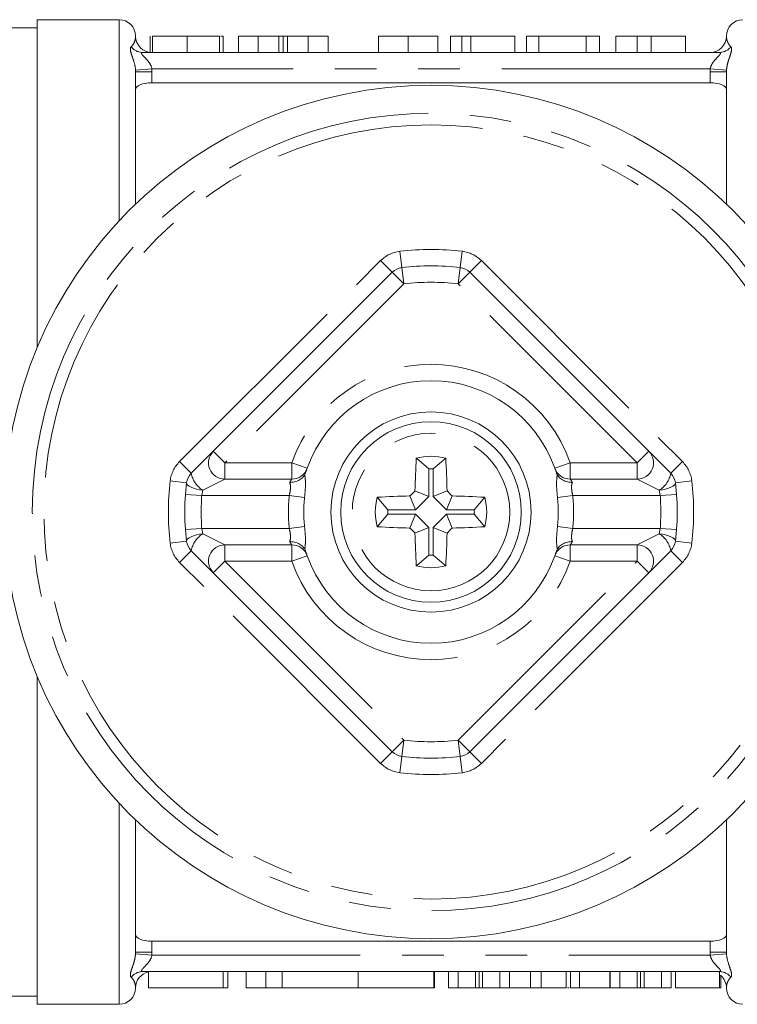
# Model space of a CAD drawing. Units: millimetres. Extents: x 171 to 236, y 96 to 252.
# Drawn here: x 191 to 213, y 96 to 126 of the extents above; entities that cross this region are included whole.
import ezdxf

# ---------------------------------------------------------------- set-up
doc = ezdxf.new("R2010")
doc.units = ezdxf.units.MM
doc.linetypes.add('PHANTOM', pattern=[12.7, 6.35, -1.27, 1.27, -1.27, 1.27, -1.27])

msp = doc.modelspace()

# ---------------------------------------------------------------- linework, layer by layer
at = {"color": 7, "linetype": 'Continuous', "lineweight": 15}
for p, q in [((191.409, 125.44), (190.409, 125.44)), ((193.909, 125.69), (191.409, 125.69)), ((191.409, 115.69), (191.409, 125.69)), ((194.851, 125.19), (194.851, 124.693)), ((194.928, 125.19), (194.928, 124.69)), ((195.981, 125.19), (195.981, 124.69)), ((196.967, 125.19), (196.967, 124.69)), ((197.082, 125.19), (197.005, 125.19)), ((197.082, 125.19), (197.082, 124.69)), ((197.544, 125.19), (197.544, 124.69)), ((198.146, 125.19), (197.544, 125.19)), ((198.146, 125.19), (198.146, 124.69)), ((198.77, 125.19), (198.146, 125.19)), ((198.909, 125.19), (198.909, 124.69)), ((199.667, 125.19), (199.036, 125.19)), ((199.667, 125.19), (199.667, 124.69)), ((200.274, 125.19), (199.667, 125.19)), ((200.274, 125.19), (200.274, 124.69)), ((201.813, 125.19), (201.813, 124.69)), ((202.717, 125.19), (202.717, 124.69)), ((203.621, 125.19), (203.621, 124.69)), ((204.005, 125.19), (204.005, 124.69)), ((204.351, 125.19), (204.005, 125.19)), ((204.351, 125.19), (204.351, 124.69)), ((204.621, 125.19), (204.351, 125.19)), ((204.621, 125.19), (204.621, 124.69)), ((205.967, 125.19), (204.621, 125.19)), ((205.967, 125.19), (205.967, 124.69)), ((206.313, 125.19), (206.313, 124.69)), ((206.698, 125.19), (206.313, 125.19)), ((206.698, 125.19), (206.698, 124.69)), ((208.135, 125.19), (206.698, 125.19)), ((208.135, 125.19), (208.135, 124.69)), ((208.544, 125.19), (208.135, 125.19)), ((208.544, 125.19), (208.544, 124.69)), ((209.044, 125.19), (209.044, 124.69)), ((209.692, 125.19), (209.692, 124.69)), ((211.159, 125.19), (210.113, 125.19)), ((211.159, 125.19), (211.159, 124.69)), ((194.641, 124.69), (212.178, 124.69)), ((194.409, 120.071), (194.409, 124.106)), ((212.409, 120.071), (212.409, 124.106)), ((211.909, 123.767), (194.909, 123.767)), ((196.778, 112.544), (202.229, 117.995)), ((204.59, 117.995), (210.041, 112.544)), ((196.105, 111.871), (196.778, 112.544)), ((210.041, 112.544), (210.714, 111.871)), ((203.339, 112.008), (202.962, 112.328)), ((203.479, 112.008), (203.857, 112.328)), ((203.339, 112.008), (203.339, 111.162)), ((203.479, 112.008), (203.479, 111.162)), ((199.167, 111.69), (197.131, 111.69)), ((209.688, 111.69), (207.652, 111.69)), ((195.929, 111.226), (195.962, 111.576)), ((203.339, 111.162), (202.921, 111.335)), ((203.479, 111.162), (203.898, 111.335)), ((210.857, 111.576), (210.89, 111.226)), ((202.091, 110.76), (201.772, 111.138)), ((202.938, 110.76), (202.764, 111.178)), ((203.339, 111.162), (202.938, 110.76)), ((203.479, 111.162), (203.881, 110.76)), ((203.881, 110.76), (204.054, 111.178)), ((204.727, 110.76), (205.047, 111.138)), ((202.938, 110.76), (202.091, 110.76)), ((203.881, 110.76), (204.727, 110.76)), ((202.091, 110.62), (201.772, 110.242)), ((202.938, 110.62), (202.091, 110.62)), ((202.938, 110.62), (202.764, 110.202)), ((203.339, 110.218), (202.938, 110.62)), ((203.479, 110.218), (203.881, 110.62)), ((203.881, 110.62), (204.054, 110.202)), ((203.881, 110.62), (204.727, 110.62)), ((204.727, 110.62), (205.047, 110.242)), ((195.962, 109.804), (195.929, 110.154)), ((203.339, 110.218), (202.921, 110.045)), ((203.339, 109.372), (203.339, 110.218)), ((203.479, 110.218), (203.898, 110.045)), ((203.479, 109.372), (203.479, 110.218)), ((210.89, 110.154), (210.857, 109.804)), ((196.778, 108.836), (196.105, 109.509)), ((197.131, 109.69), (199.167, 109.69)), ((207.652, 109.69), (209.688, 109.69)), ((210.714, 109.509), (210.041, 108.836)), ((203.339, 109.372), (202.962, 109.052)), ((203.479, 109.372), (203.857, 109.052)), ((202.229, 103.385), (196.778, 108.836)), ((210.041, 108.836), (204.59, 103.385)), ((191.409, 95.69), (191.409, 105.69)), ((194.409, 97.274), (194.409, 101.309)), ((212.409, 97.274), (212.409, 101.309)), ((211.909, 97.613), (194.909, 97.613)), ((212.178, 96.69), (194.641, 96.69)), ((194.799, 96.683), (194.799, 96.19)), ((197.224, 96.19), (197.224, 96.69)), ((197.78, 96.19), (197.78, 96.69)), ((198.38, 96.19), (198.38, 96.69)), ((198.88, 96.19), (198.88, 96.69)), ((201.189, 96.19), (201.189, 96.69)), ((203.498, 96.19), (203.498, 96.69)), ((203.516, 96.19), (203.516, 96.69)), ((203.942, 96.19), (203.942, 96.69)), ((204.237, 96.19), (204.237, 96.69)), ((204.871, 96.19), (204.871, 96.69)), ((205.506, 96.19), (205.506, 96.69)), ((205.801, 96.19), (205.801, 96.69)), ((206.436, 96.19), (206.436, 96.69)), ((206.767, 96.19), (206.767, 96.69)), ((207.524, 96.19), (207.524, 96.69)), ((207.66, 96.19), (207.66, 96.69)), ((207.929, 96.19), (207.929, 96.69)), ((208.852, 96.19), (208.852, 96.69)), ((208.865, 96.19), (208.865, 96.69)), ((209.16, 96.19), (209.16, 96.69)), ((209.794, 96.19), (209.794, 96.69)), ((210.429, 96.19), (210.429, 96.69)), ((210.724, 96.19), (210.724, 96.69)), ((210.852, 96.19), (210.852, 96.69)), ((212.198, 96.19), (212.198, 96.674)), ((212.198, 96.592), (212.237, 96.57)), ((212.237, 96.19), (212.237, 96.57)), ((197.08, 96.19), (194.799, 96.19)), ((197.224, 96.19), (197.08, 96.19)), ((198.38, 96.19), (197.78, 96.19)), ((198.38, 96.19), (198.88, 96.19)), ((201.189, 96.19), (198.88, 96.19)), ((203.498, 96.19), (201.189, 96.19)), ((203.498, 96.19), (203.516, 96.19)), ((203.942, 96.19), (204.237, 96.19)), ((204.237, 96.19), (204.764, 96.19)), ((204.977, 96.19), (205.506, 96.19)), ((205.506, 96.19), (205.801, 96.19)), ((205.801, 96.19), (206.436, 96.19)), ((206.436, 96.19), (206.767, 96.19)), ((206.767, 96.19), (207.524, 96.19)), ((207.563, 96.19), (207.622, 96.19)), ((207.66, 96.19), (207.929, 96.19)), ((207.929, 96.19), (208.852, 96.19)), ((208.865, 96.19), (209.16, 96.19)), ((209.16, 96.19), (209.687, 96.19)), ((209.9, 96.19), (210.429, 96.19)), ((210.429, 96.19), (210.724, 96.19)), ((210.852, 96.19), (212.198, 96.19)), ((212.198, 96.19), (212.237, 96.19)), ((190.409, 95.94), (191.409, 95.94)), ((191.409, 95.69), (193.909, 95.69))]:
    msp.add_line(p, q, dxfattribs=at)
at = {"color": 8, "linetype": 'PHANTOM', "lineweight": 0}
for p, q in [((193.909, 119.564), (193.909, 125.69)), ((198.77, 125.19), (198.77, 124.69)), ((199.036, 125.19), (199.036, 124.69)), ((210.113, 125.19), (210.113, 124.69)), ((194.408, 124.154), (194.906, 124.19)), ((194.409, 124.106), (194.909, 124.106)), ((211.912, 124.19), (194.906, 124.19)), ((194.909, 124.106), (194.909, 123.767)), ((211.909, 123.767), (211.909, 124.106)), ((212.409, 124.106), (211.909, 124.106)), ((212.411, 124.154), (211.912, 124.19)), ((202.464, 118.634), (202.523, 118.137)), ((204.355, 118.634), (204.296, 118.137)), ((195.751, 112.224), (201.875, 118.348)), ((201.875, 118.348), (202.229, 117.995)), ((204.59, 117.995), (204.944, 118.348)), ((204.944, 118.348), (211.067, 112.224)), ((202.229, 117.995), (202.582, 117.641)), ((202.523, 118.137), (202.582, 117.641)), ((204.296, 118.137), (204.237, 117.641)), ((204.237, 117.641), (204.59, 117.995)), ((202.582, 117.641), (197.131, 112.19)), ((209.688, 112.19), (204.237, 117.641)), ((196.778, 112.544), (197.131, 112.19)), ((209.688, 112.19), (210.041, 112.544)), ((195.751, 112.224), (196.105, 111.871)), ((210.714, 111.871), (211.067, 112.224)), ((197.131, 112.19), (199.167, 112.19)), ((197.131, 112.19), (197.131, 111.69)), ((199.167, 112.19), (199.638, 112.023)), ((199.167, 112.19), (199.167, 111.69)), ((207.181, 112.023), (207.652, 112.19)), ((207.652, 112.19), (209.688, 112.19)), ((207.652, 112.19), (207.652, 111.69)), ((209.688, 112.19), (209.688, 111.69)), ((195.465, 111.635), (195.962, 111.576)), ((197.131, 111.69), (196.458, 111.354)), ((210.36, 111.354), (209.688, 111.69)), ((210.857, 111.576), (211.353, 111.635)), ((196.458, 111.354), (196.427, 111.19)), ((210.391, 111.19), (210.36, 111.354)), ((195.929, 111.226), (196.427, 111.19)), ((199.093, 111.19), (196.427, 111.19)), ((199.093, 111.19), (199.558, 111.136)), ((207.261, 111.136), (207.725, 111.19)), ((210.391, 111.19), (207.725, 111.19)), ((210.391, 111.19), (210.89, 111.226)), ((195.929, 110.154), (196.427, 110.19)), ((196.427, 110.19), (196.458, 110.026)), ((196.427, 110.19), (199.093, 110.19)), ((199.093, 110.19), (199.558, 110.244)), ((207.261, 110.244), (207.725, 110.19)), ((207.725, 110.19), (210.391, 110.19)), ((210.36, 110.026), (210.391, 110.19)), ((210.391, 110.19), (210.89, 110.154)), ((195.465, 109.745), (195.962, 109.804)), ((196.458, 110.026), (197.131, 109.69)), ((209.688, 109.69), (210.36, 110.026)), ((210.857, 109.804), (211.353, 109.745)), ((195.751, 109.156), (196.105, 109.509)), ((197.131, 109.69), (197.131, 109.19)), ((199.167, 109.69), (199.167, 109.19)), ((207.652, 109.69), (207.652, 109.19)), ((209.688, 109.69), (209.688, 109.19)), ((210.714, 109.509), (211.067, 109.156)), ((199.638, 109.357), (199.167, 109.19)), ((207.652, 109.19), (207.181, 109.357)), ((201.875, 103.032), (195.751, 109.156)), ((197.131, 109.19), (196.778, 108.836)), ((197.131, 109.19), (202.582, 103.739)), ((199.167, 109.19), (197.131, 109.19)), ((204.237, 103.739), (209.688, 109.19)), ((211.067, 109.156), (204.944, 103.032)), ((209.688, 109.19), (207.652, 109.19)), ((210.041, 108.836), (209.688, 109.19)), ((202.229, 103.385), (202.582, 103.739)), ((202.582, 103.739), (202.523, 103.243)), ((204.237, 103.739), (204.59, 103.385)), ((204.237, 103.739), (204.296, 103.243)), ((201.875, 103.032), (202.229, 103.385)), ((202.523, 103.243), (202.464, 102.746)), ((204.296, 103.243), (204.355, 102.746)), ((204.59, 103.385), (204.944, 103.032)), ((193.909, 95.69), (193.909, 101.816)), ((194.909, 97.613), (194.909, 97.274)), ((211.909, 97.274), (211.909, 97.613)), ((194.906, 97.19), (194.408, 97.226)), ((194.909, 97.274), (194.409, 97.274)), ((212.409, 97.274), (211.909, 97.274)), ((212.411, 97.226), (211.912, 97.19)), ((194.906, 97.19), (211.912, 97.19)), ((197.08, 96.19), (197.08, 96.69)), ((204.764, 96.19), (204.764, 96.69)), ((204.977, 96.19), (204.977, 96.69)), ((209.687, 96.19), (209.687, 96.69)), ((209.9, 96.19), (209.9, 96.69))]:
    msp.add_line(p, q, dxfattribs=at)
at = {"color": 8, "linetype": 'PHANTOM', "lineweight": 0, "flags": 128}
for points in [[(195.962, 111.576), (195.968, 111.543), (195.994, 111.508), (196.039, 111.474), (196.1, 111.442), (196.176, 111.412), (196.264, 111.387), (196.359, 111.367), (196.458, 111.354)], [(210.36, 111.354), (210.46, 111.367), (210.555, 111.387), (210.642, 111.412), (210.718, 111.442), (210.78, 111.474), (210.825, 111.508), (210.851, 111.543), (210.857, 111.576)], [(195.962, 109.804), (195.968, 109.837), (195.994, 109.872), (196.039, 109.906), (196.1, 109.938), (196.176, 109.968), (196.264, 109.993), (196.359, 110.013), (196.458, 110.026)], [(210.36, 110.026), (210.46, 110.013), (210.555, 109.993), (210.642, 109.968), (210.718, 109.938), (210.78, 109.906), (210.825, 109.872), (210.851, 109.837), (210.857, 109.804)]]:
    msp.add_lwpolyline(points, dxfattribs=at)
at = {"color": 7, "linetype": 'Continuous', "lineweight": 15}
for radius in [13, 3.05, 2.75]:
    msp.add_circle((203.409, 110.69), radius, dxfattribs=at)
at = {"color": 8, "linetype": 'PHANTOM', "lineweight": 0}
for radius in [12.146, 11.793, 2.4]:
    msp.add_circle((203.409, 110.69), radius, dxfattribs=at)
at = {"color": 7, "linetype": 'Continuous', "lineweight": 15}
for centre, radius, start, end in [((193.909, 125.19), 0.5, 0, 90), ((212.909, 125.19), 0.5, 90, 180), ((194.909, 125.19), 0.5, 180, 270), ((211.909, 125.19), 0.5, 270, 0), ((202.582, 117.641), 0.5, 96.7868, 135), ((203.409, 110.69), 7.5, 83.2132, 96.7868), ((204.237, 117.641), 0.5, 45, 83.2132), ((203.409, 110.69), 4, 19.4712, 160.5288), ((197.131, 112.19), 0.5, 135, 270), ((209.688, 112.19), 0.5, 270, 45), ((230.387, 110.712), 27.473, 176.628, 178.6998), ((203.409, 110.69), 1.698, 74.7084, 105.2916), ((176.432, 110.712), 27.473, 1.3002, 3.372), ((199.167, 112.19), 0.5, 270, 340.5288), ((203.409, 110.69), 1.32, 86.965, 93.035), ((207.652, 112.19), 0.5, 199.4712, 270), ((196.458, 111.517), 0.5, 135, 173.2132), ((210.36, 111.517), 0.5, 6.7868, 45), ((223.037, 91.063), 28.559, 134.7774, 135.2226), ((183.782, 91.063), 28.559, 44.7774, 45.2226), ((203.409, 110.69), 7.5, 175.904, 184.096), ((203.409, 110.69), 1.698, 164.7084, 195.2916), ((203.388, 83.713), 27.473, 91.3002, 93.372), ((203.431, 83.713), 27.473, 86.628, 88.6998), ((203.409, 110.69), 1.698, 344.7084, 15.2916), ((203.409, 110.69), 7.5, 355.904, 4.096), ((203.409, 110.69), 1.32, 176.965, 183.035), ((203.409, 110.69), 1.32, 356.965, 3.035), ((203.388, 137.667), 27.473, 266.628, 268.6998), ((223.037, 130.317), 28.559, 224.7774, 225.2226), ((183.782, 130.317), 28.559, 314.7774, 315.2226), ((203.431, 137.667), 27.473, 271.3002, 273.372), ((196.458, 109.863), 0.5, 186.7868, 225), ((230.387, 110.668), 27.473, 181.3002, 183.372), ((176.432, 110.668), 27.473, 356.628, 358.6998), ((210.36, 109.863), 0.5, 315, 353.2132), ((197.131, 109.19), 0.5, 90, 225), ((199.167, 109.19), 0.5, 19.4712, 90), ((207.652, 109.19), 0.5, 90, 160.5288), ((209.688, 109.19), 0.5, 315, 90), ((203.409, 110.69), 4, 199.4712, 340.5288), ((203.409, 110.69), 1.32, 266.965, 273.035), ((203.409, 110.69), 1.698, 254.7084, 285.2916), ((202.582, 103.739), 0.5, 225, 263.2132), ((203.409, 110.69), 7.5, 263.2132, 276.7868), ((204.237, 103.739), 0.5, 276.7868, 315), ((194.909, 96.19), 0.5, 102.7314, 180), ((211.909, 96.19), 0.5, 0, 49.1189), ((193.909, 96.19), 0.5, 270, 0), ((212.909, 96.19), 0.5, 180, 270)]:
    msp.add_arc(centre, radius, start, end, dxfattribs=at)
at = {"color": 8, "linetype": 'PHANTOM', "lineweight": 0}
for centre, radius, start, end in [((194.643, 125.165), 0.475, 219.2871, 269.7521), ((212.176, 125.165), 0.475, 270.2479, 320.7129), ((202.582, 117.641), 1, 96.7868, 135), ((203.409, 110.69), 8, 83.2132, 96.7868), ((204.237, 117.641), 1, 45, 83.2132), ((203.409, 110.69), 7, 83.2132, 96.7868), ((203.409, 110.69), 4.5, 19.4712, 160.5288), ((196.458, 111.517), 1, 135, 173.2132), ((210.36, 111.517), 1, 6.7868, 45), ((203.409, 110.69), 8, 173.2132, 186.7868), ((196.877, 112.019), 0.786, 190.866, 237.8498), ((209.942, 112.019), 0.786, 302.1502, 349.134), ((203.409, 110.69), 8, 353.2132, 6.7868), ((203.409, 110.69), 7, 175.904, 184.096), ((203.409, 110.69), 4.345, 173.3919, 186.6081), ((203.409, 110.69), 3.877, 173.3919, 186.6081), ((203.409, 110.69), 3.877, 353.3919, 6.6081), ((203.409, 110.69), 4.345, 353.3919, 6.6081), ((203.409, 110.69), 7, 355.904, 4.096), ((196.877, 109.361), 0.786, 122.1502, 169.134), ((209.942, 109.361), 0.786, 10.866, 57.8498), ((196.458, 109.863), 1, 186.7868, 225), ((210.36, 109.863), 1, 315, 353.2132), ((203.409, 110.69), 4.5, 199.4712, 340.5288), ((203.409, 110.69), 7, 263.2132, 276.7868), ((202.582, 103.739), 1, 225, 263.2132), ((204.237, 103.739), 1, 276.7868, 315), ((203.409, 110.69), 8, 263.2132, 276.7868), ((194.643, 96.215), 0.475, 90.2479, 140.7129), ((212.176, 96.215), 0.475, 39.2871, 89.7521)]:
    msp.add_arc(centre, radius, start, end, dxfattribs=at)
for points, knots in [([(194.275, 124.864), (194.328, 124.917), (194.354, 124.963), (194.389, 125.044), (194.397, 125.079), (194.412, 125.162), (194.409, 125.19), (194.409, 125.19)], [0, 0, 0, 0, 0.25, 0.25, 0.5, 0.5, 1, 1, 1, 1]), ([(212.409, 125.19), (212.409, 125.19), (212.407, 125.162), (212.421, 125.079), (212.43, 125.045), (212.465, 124.963), (212.49, 124.916), (212.544, 124.864)], [0, 0, 0, 0, 0.5, 0.5, 0.75, 0.75, 1, 1, 1, 1]), ([(194.275, 124.864), (194.258, 124.848), (194.249, 124.82), (194.253, 124.744), (194.266, 124.696), (194.303, 124.581), (194.328, 124.514), (194.376, 124.355), (194.401, 124.265), (194.408, 124.154)], [0, 0, 0, 0, 0.25, 0.25, 0.5, 0.5, 0.75, 0.75, 1, 1, 1, 1]), ([(212.411, 124.154), (212.414, 124.209), (212.423, 124.26), (212.443, 124.353), (212.455, 124.395), (212.491, 124.514), (212.516, 124.581), (212.553, 124.696), (212.566, 124.744), (212.569, 124.82), (212.56, 124.848), (212.544, 124.864)], [0, 0, 0, 0, 0.125, 0.125, 0.25, 0.25, 0.5, 0.5, 0.75, 0.75, 1, 1, 1, 1]), ([(194.906, 124.19), (194.896, 124.263), (194.861, 124.329), (194.782, 124.442), (194.736, 124.49), (194.653, 124.577), (194.612, 124.616), (194.59, 124.661), (194.591, 124.672), (194.608, 124.687), (194.623, 124.69), (194.641, 124.69)], [0, 0, 0, 0, 0.25, 0.25, 0.5, 0.5, 0.75, 0.75, 0.875, 0.875, 1, 1, 1, 1]), ([(212.178, 124.69), (212.196, 124.69), (212.211, 124.687), (212.228, 124.672), (212.228, 124.661), (212.214, 124.631), (212.199, 124.613), (212.165, 124.576), (212.145, 124.555), (212.082, 124.49), (212.037, 124.441), (211.958, 124.329), (211.923, 124.263), (211.912, 124.19)], [0, 0, 0, 0, 0.125, 0.125, 0.25, 0.25, 0.375, 0.375, 0.5, 0.5, 0.75, 0.75, 1, 1, 1, 1]), ([(199.103, 111.593), (199.121, 111.62), (199.156, 111.675), (199.163, 111.685), (199.167, 111.69)], [0, 0, 0, 0, 0.4958415, 1, 1, 1, 1]), ([(199.561, 111.817), (199.563, 111.81), (199.571, 111.771), (199.585, 111.656), (199.587, 111.436), (199.567, 111.235), (199.558, 111.136)], [0, 0, 0, 0, 0.042781, 0.239391, 0.625354, 1, 1, 1, 1]), ([(207.261, 111.136), (207.251, 111.235), (207.232, 111.436), (207.234, 111.656), (207.248, 111.771), (207.256, 111.81), (207.258, 111.817)], [0, 0, 0, 0, 0.374646, 0.760609, 0.957219, 1, 1, 1, 1]), ([(207.652, 111.69), (207.656, 111.685), (207.663, 111.675), (207.698, 111.62), (207.716, 111.593)], [0, 0, 0, 0, 0.504158, 1, 1, 1, 1]), ([(199.093, 111.19), (199.104, 111.245), (199.127, 111.354), (199.134, 111.498), (199.113, 111.563), (199.103, 111.593)], [0, 0, 0, 0, 0.354595, 0.705503, 1, 1, 1, 1]), ([(207.716, 111.593), (207.706, 111.563), (207.685, 111.498), (207.692, 111.354), (207.714, 111.245), (207.725, 111.19)], [0, 0, 0, 0, 0.294497, 0.645405, 1, 1, 1, 1]), ([(199.103, 109.787), (199.113, 109.817), (199.134, 109.882), (199.127, 110.026), (199.104, 110.135), (199.093, 110.19)], [0, 0, 0, 0, 0.294497, 0.645405, 1, 1, 1, 1]), ([(199.558, 110.244), (199.567, 110.145), (199.587, 109.944), (199.585, 109.724), (199.571, 109.609), (199.563, 109.57), (199.561, 109.563)], [0, 0, 0, 0, 0.374646, 0.760609, 0.957219, 1, 1, 1, 1]), ([(207.258, 109.563), (207.256, 109.57), (207.248, 109.609), (207.234, 109.724), (207.232, 109.944), (207.251, 110.145), (207.261, 110.244)], [0, 0, 0, 0, 0.042781, 0.239391, 0.625354, 1, 1, 1, 1]), ([(207.725, 110.19), (207.714, 110.135), (207.692, 110.026), (207.685, 109.882), (207.706, 109.817), (207.716, 109.787)], [0, 0, 0, 0, 0.3545951, 0.7055026, 1, 1, 1, 1]), ([(199.167, 109.69), (199.163, 109.695), (199.156, 109.705), (199.121, 109.76), (199.103, 109.787)], [0, 0, 0, 0, 0.504158, 1, 1, 1, 1]), ([(207.716, 109.787), (207.698, 109.76), (207.663, 109.705), (207.656, 109.695), (207.652, 109.69)], [0, 0, 0, 0, 0.495842, 1, 1, 1, 1]), ([(194.408, 97.226), (194.404, 97.171), (194.396, 97.12), (194.376, 97.027), (194.364, 96.985), (194.328, 96.866), (194.303, 96.799), (194.266, 96.684), (194.253, 96.636), (194.249, 96.56), (194.258, 96.532), (194.275, 96.516)], [0, 0, 0, 0, 0.125, 0.125, 0.25, 0.25, 0.5, 0.5, 0.75, 0.75, 1, 1, 1, 1]), ([(212.544, 96.516), (212.56, 96.532), (212.569, 96.56), (212.566, 96.636), (212.553, 96.684), (212.515, 96.799), (212.491, 96.866), (212.443, 97.025), (212.418, 97.115), (212.411, 97.226)], [0, 0, 0, 0, 0.25, 0.25, 0.5, 0.5, 0.75, 0.75, 1, 1, 1, 1]), ([(194.641, 96.69), (194.623, 96.69), (194.608, 96.693), (194.591, 96.708), (194.59, 96.719), (194.605, 96.749), (194.619, 96.767), (194.653, 96.804), (194.673, 96.825), (194.737, 96.89), (194.782, 96.939), (194.861, 97.051), (194.896, 97.117), (194.906, 97.19)], [0, 0, 0, 0, 0.125, 0.125, 0.25, 0.25, 0.375, 0.375, 0.5, 0.5, 0.75, 0.75, 1, 1, 1, 1]), ([(211.912, 97.19), (211.923, 97.117), (211.958, 97.051), (212.037, 96.938), (212.083, 96.89), (212.166, 96.803), (212.207, 96.764), (212.228, 96.719), (212.228, 96.708), (212.211, 96.693), (212.196, 96.69), (212.178, 96.69)], [0, 0, 0, 0, 0.25, 0.25, 0.5, 0.5, 0.75, 0.75, 0.875, 0.875, 1, 1, 1, 1]), ([(194.409, 96.19), (194.409, 96.19), (194.412, 96.218), (194.397, 96.301), (194.389, 96.335), (194.354, 96.417), (194.328, 96.464), (194.275, 96.516)], [0, 0, 0, 0, 0.5, 0.5, 0.75, 0.75, 1, 1, 1, 1]), ([(212.544, 96.516), (212.49, 96.463), (212.465, 96.417), (212.43, 96.336), (212.421, 96.301), (212.407, 96.218), (212.409, 96.19), (212.409, 96.19)], [0, 0, 0, 0, 0.25, 0.25, 0.5, 0.5, 1, 1, 1, 1])]:
    msp.add_open_spline(points, degree=3, knots=knots, dxfattribs=at)
at = {"color": 7, "linetype": 'Continuous', "lineweight": 15}
for points, knots in [([(195.981, 125.19), (195.931, 125.19), (195.832, 125.19), (195.689, 125.19), (195.556, 125.19), (195.452, 125.19), (195.374, 125.19), (195.319, 125.19), (195.269, 125.19), (195.221, 125.19), (195.176, 125.19), (195.136, 125.19), (195.099, 125.19), (195.054, 125.19), (195.007, 125.19), (194.965, 125.19), (194.937, 125.19), (194.931, 125.19), (194.928, 125.19)], [0, 0, 0, 0, 0.098228, 0.191025, 0.279808, 0.365085, 0.406709, 0.447333, 0.486864, 0.526213, 0.565087, 0.603673, 0.642475, 0.681466, 0.759511, 0.837632, 0.917464, 1, 1, 1, 1]), ([(196.967, 125.19), (196.965, 125.19), (196.962, 125.19), (196.939, 125.19), (196.901, 125.19), (196.857, 125.19), (196.815, 125.19), (196.78, 125.19), (196.741, 125.19), (196.699, 125.19), (196.652, 125.19), (196.604, 125.19), (196.551, 125.19), (196.476, 125.19), (196.376, 125.19), (196.25, 125.19), (196.118, 125.19), (196.027, 125.19), (195.981, 125.19)], [0, 0, 0, 0, 0.077422, 0.153729, 0.230199, 0.308439, 0.348154, 0.387991, 0.42728, 0.467465, 0.507631, 0.548505, 0.590553, 0.633684, 0.721927, 0.811535, 0.903872, 1, 1, 1, 1]), ([(198.909, 125.19), (198.905, 125.19), (198.896, 125.19), (198.884, 125.19), (198.868, 125.19), (198.851, 125.19), (198.834, 125.19), (198.814, 125.19), (198.793, 125.19), (198.778, 125.19), (198.77, 125.19)], [0, 0, 0, 0, 0.089304, 0.189754, 0.299346, 0.419253, 0.549135, 0.689334, 0.839508, 1, 1, 1, 1]), ([(199.036, 125.19), (199.029, 125.19), (199.016, 125.19), (198.996, 125.19), (198.978, 125.19), (198.961, 125.19), (198.946, 125.19), (198.932, 125.19), (198.92, 125.19), (198.913, 125.19), (198.909, 125.19)], [0, 0, 0, 0, 0.162557, 0.314317, 0.454909, 0.584703, 0.704592, 0.813681, 0.911611, 1, 1, 1, 1]), ([(202.717, 125.19), (202.68, 125.19), (202.609, 125.19), (202.505, 125.19), (202.407, 125.19), (202.315, 125.19), (202.231, 125.19), (202.155, 125.19), (202.091, 125.19), (202.036, 125.19), (201.988, 125.19), (201.946, 125.19), (201.907, 125.19), (201.879, 125.19), (201.86, 125.19), (201.847, 125.19), (201.837, 125.19), (201.828, 125.19), (201.822, 125.19), (201.816, 125.19), (201.814, 125.19), (201.813, 125.19), (201.813, 125.19)], [0, 0, 0, 0, 0.054605, 0.1069, 0.15806, 0.208741, 0.258712, 0.307852, 0.357415, 0.408219, 0.461834, 0.519, 0.579964, 0.64514, 0.679937, 0.717576, 0.757666, 0.800677, 0.846283, 0.894554, 0.945776, 1, 1, 1, 1]), ([(203.621, 125.19), (203.62, 125.19), (203.619, 125.19), (203.615, 125.19), (203.607, 125.19), (203.596, 125.19), (203.582, 125.19), (203.565, 125.19), (203.544, 125.19), (203.521, 125.19), (203.494, 125.19), (203.464, 125.19), (203.431, 125.19), (203.395, 125.19), (203.355, 125.19), (203.314, 125.19), (203.267, 125.19), (203.22, 125.19), (203.167, 125.19), (203.113, 125.19), (203.055, 125.19), (202.993, 125.19), (202.929, 125.19), (202.861, 125.19), (202.79, 125.19), (202.741, 125.19), (202.717, 125.19)], [0, 0, 0, 0, 0.064452, 0.126235, 0.184788, 0.240165, 0.29306, 0.342919, 0.390118, 0.434755, 0.477324, 0.517867, 0.556528, 0.593734, 0.629148, 0.663723, 0.697172, 0.729787, 0.76207, 0.794248, 0.82657, 0.85935, 0.892815, 0.927189, 0.962939, 1, 1, 1, 1]), ([(209.692, 125.19), (209.659, 125.19), (209.595, 125.19), (209.505, 125.19), (209.423, 125.19), (209.349, 125.19), (209.283, 125.19), (209.222, 125.19), (209.171, 125.19), (209.125, 125.19), (209.089, 125.19), (209.063, 125.19), (209.047, 125.19), (209.045, 125.19), (209.044, 125.19)], [0, 0, 0, 0, 0.086713, 0.168414, 0.246613, 0.32158, 0.39625, 0.473411, 0.553842, 0.638772, 0.726637, 0.815227, 0.905984, 1, 1, 1, 1]), ([(210.113, 125.19), (210.07, 125.19), (209.989, 125.19), (209.876, 125.19), (209.778, 125.19), (209.719, 125.19), (209.692, 125.19)], [0, 0, 0, 0, 0.307081, 0.576055, 0.805785, 1, 1, 1, 1]), ([(194.909, 123.767), (194.772, 123.767), (194.639, 123.744), (194.458, 123.67), (194.409, 123.618), (194.409, 123.564)], [0, 0, 0, 0, 0.5, 0.5, 1, 1, 1, 1]), ([(212.409, 123.564), (212.409, 123.618), (212.361, 123.669), (212.179, 123.744), (212.047, 123.767), (211.909, 123.767)], [0, 0, 0, 0, 0.5, 0.5, 1, 1, 1, 1]), ([(199.598, 111.904), (199.592, 111.887), (199.581, 111.855), (199.567, 111.829), (199.561, 111.817)], [0, 0, 0, 0, 0.551988, 1, 1, 1, 1]), ([(199.622, 111.978), (199.622, 111.978), (199.619, 111.968), (199.608, 111.935), (199.598, 111.904)], [0, 0, 0, 0, 0.0461723, 1, 1, 1, 1]), ([(207.221, 111.904), (207.211, 111.934), (207.198, 111.973), (207.194, 111.984), (207.194, 111.986)], [0, 0, 0, 0, 0.752786, 1, 1, 1, 1]), ([(207.258, 111.817), (207.25, 111.832), (207.236, 111.858), (207.225, 111.89), (207.221, 111.904)], [0, 0, 0, 0, 0.548837, 1, 1, 1, 1]), ([(199.103, 111.593), (199.105, 111.593), (199.127, 111.593), (199.206, 111.596), (199.334, 111.626), (199.475, 111.702), (199.532, 111.779), (199.561, 111.817)], [0, 0, 0, 0, 0.01019, 0.118842, 0.414112, 0.707021, 1, 1, 1, 1]), ([(207.258, 111.817), (207.286, 111.779), (207.344, 111.702), (207.485, 111.626), (207.613, 111.596), (207.691, 111.593), (207.714, 111.593), (207.716, 111.593)], [0, 0, 0, 0, 0.292979, 0.585888, 0.881158, 0.98981, 1, 1, 1, 1]), ([(199.103, 109.787), (199.105, 109.787), (199.127, 109.787), (199.206, 109.784), (199.334, 109.754), (199.475, 109.678), (199.532, 109.601), (199.561, 109.563)], [0, 0, 0, 0, 0.01019, 0.118842, 0.414112, 0.707021, 1, 1, 1, 1]), ([(199.561, 109.563), (199.569, 109.548), (199.583, 109.522), (199.593, 109.49), (199.598, 109.476)], [0, 0, 0, 0, 0.548837, 1, 1, 1, 1]), ([(207.221, 109.476), (207.227, 109.493), (207.237, 109.525), (207.251, 109.551), (207.258, 109.563)], [0, 0, 0, 0, 0.551988, 1, 1, 1, 1]), ([(207.258, 109.563), (207.286, 109.601), (207.344, 109.678), (207.485, 109.754), (207.613, 109.784), (207.691, 109.787), (207.714, 109.787), (207.716, 109.787)], [0, 0, 0, 0, 0.292979, 0.585888, 0.881158, 0.98981, 1, 1, 1, 1]), ([(199.598, 109.476), (199.608, 109.446), (199.621, 109.407), (199.624, 109.396), (199.625, 109.394)], [0, 0, 0, 0, 0.752786, 1, 1, 1, 1]), ([(207.196, 109.402), (207.196, 109.402), (207.2, 109.412), (207.21, 109.445), (207.221, 109.476)], [0, 0, 0, 0, 0.0461723, 1, 1, 1, 1]), ([(194.409, 97.816), (194.409, 97.762), (194.458, 97.711), (194.64, 97.636), (194.772, 97.613), (194.909, 97.613)], [0, 0, 0, 0, 0.5, 0.5, 1, 1, 1, 1]), ([(211.909, 97.613), (212.047, 97.613), (212.18, 97.636), (212.36, 97.71), (212.409, 97.762), (212.409, 97.816)], [0, 0, 0, 0, 0.5, 0.5, 1, 1, 1, 1]), ([(204.764, 96.19), (204.775, 96.19), (204.795, 96.19), (204.823, 96.19), (204.848, 96.19), (204.864, 96.19), (204.871, 96.19)], [0, 0, 0, 0, 0.264134, 0.517725, 0.764096, 1, 1, 1, 1]), ([(204.871, 96.19), (204.887, 96.19), (204.919, 96.19), (204.958, 96.19), (204.977, 96.19)], [0, 0, 0, 0, 0.498449, 1, 1, 1, 1]), ([(209.687, 96.19), (209.698, 96.19), (209.718, 96.19), (209.746, 96.19), (209.771, 96.19), (209.787, 96.19), (209.794, 96.19)], [0, 0, 0, 0, 0.264134, 0.517725, 0.764096, 1, 1, 1, 1]), ([(209.794, 96.19), (209.81, 96.19), (209.842, 96.19), (209.881, 96.19), (209.9, 96.19)], [0, 0, 0, 0, 0.498449, 1, 1, 1, 1])]:
    msp.add_open_spline(points, degree=3, knots=knots, dxfattribs=at)
for points in [[(194.409, 124.106), (194.409, 124.122), (194.409, 124.138), (194.408, 124.154)], [(212.411, 124.154), (212.41, 124.138), (212.409, 124.122), (212.409, 124.106)], [(194.408, 97.226), (194.409, 97.242), (194.409, 97.258), (194.409, 97.274)], [(212.409, 97.274), (212.409, 97.258), (212.41, 97.242), (212.411, 97.226)], [(212.071, 96.69), (212.114, 96.69), (212.156, 96.685), (212.198, 96.674)]]:
    msp.add_open_spline(points, degree=3, dxfattribs=at)
at = {"color": 8, "linetype": 'PHANTOM', "lineweight": 0}
for points in [[(194.906, 124.19), (194.908, 124.162), (194.909, 124.134), (194.909, 124.106)], [(211.909, 124.106), (211.909, 124.134), (211.91, 124.162), (211.912, 124.19)], [(194.909, 97.274), (194.909, 97.246), (194.908, 97.218), (194.906, 97.19)], [(211.912, 97.19), (211.91, 97.218), (211.909, 97.246), (211.909, 97.274)]]:
    msp.add_open_spline(points, degree=3, dxfattribs=at)

doc.saveas('drawing.dxf')
